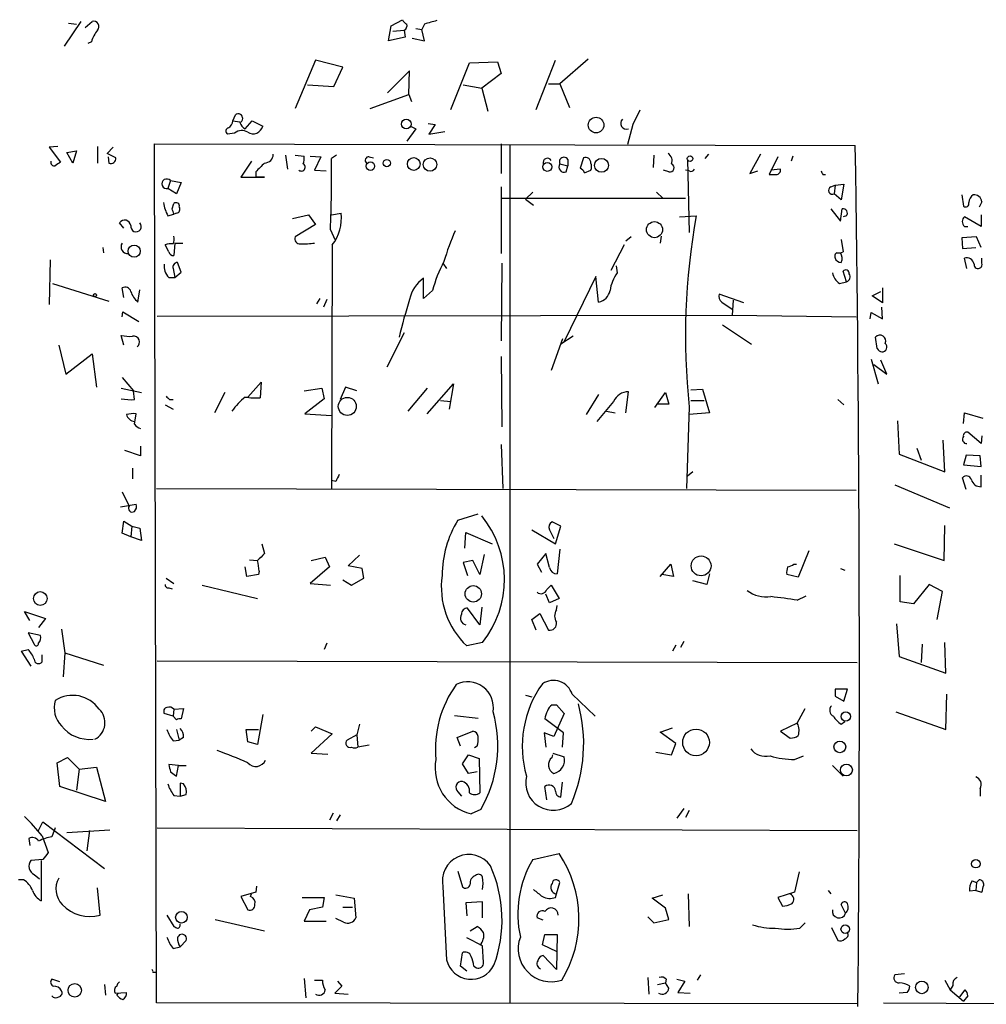
# Model space of a CAD drawing. Extents: x 0 to 417011, y -203148 to 213171.
# Drawn here: x 287 to 380, y 4304 to 4399 of the extents above; entities that cross this region are included whole.
import ezdxf

# ---------------------------------------------------------------- set-up
doc = ezdxf.new("R2010")
doc.units = 0
doc.header["$MEASUREMENT"] = 0
doc.layers.add('MAIN', color=5, linetype='CONTINUOUS')

msp = doc.modelspace()

# ---------------------------------------------------------------- linework, layer by layer
at = {"layer": 'MAIN'}
for p, q in [((293.2007, 4398.4809), (291.592, 4396.1103)), ((292.0153, 4398.3116), (292.7773, 4398.2269)), ((293.624, 4397.8883), (294.3013, 4398.4809)), ((322.834, 4396.6183), (323.088, 4398.0576)), ((323.088, 4398.0576), (324.1887, 4398.6503)), ((326.3053, 4398.2269), (326.0513, 4397.7189)), ((323.2573, 4397.5496), (324.358, 4397.6343)), ((324.358, 4397.6343), (324.4427, 4396.9569)), ((325.4587, 4397.8036), (326.0513, 4397.7189)), ((326.3053, 4396.6183), (326.0513, 4397.7189)), ((294.2167, 4396.5336), (293.878, 4396.3643)), ((324.4427, 4396.9569), (322.834, 4396.6183)), ((325.12, 4396.8723), (326.3053, 4396.6183)), ((315.8067, 4394.7556), (313.8593, 4390.0989)), ((318.4313, 4394.0783), (315.8067, 4394.7556)), ((328.8453, 4390.0143), (330.6233, 4394.5016)), ((330.6233, 4394.5016), (333.3327, 4394.5863)), ((333.3327, 4394.5863), (333.6713, 4393.4856)), ((337.058, 4390.0143), (338.9207, 4394.7556)), ((342.0533, 4394.8403), (339.344, 4392.4696)), ((317.5847, 4392.2156), (318.4313, 4394.0783)), ((324.866, 4393.7396), (322.7493, 4391.6229)), ((324.7813, 4391.4536), (324.866, 4393.7396)), ((333.6713, 4393.4856), (331.8087, 4392.0463)), ((315.0447, 4392.3849), (317.5847, 4392.2156)), ((330.0307, 4392.3849), (331.8087, 4392.0463)), ((338.2433, 4392.4696), (339.344, 4392.4696)), ((339.344, 4392.4696), (340.2753, 4390.1836)), ((321.056, 4390.0989), (324.7813, 4391.4536)), ((324.7813, 4391.4536), (325.0353, 4390.7763)), ((331.8087, 4392.0463), (332.4013, 4389.8449)), ((307.848, 4388.9136), (308.102, 4389.5063)), ((347.0487, 4389.9296), (346.3713, 4388.5749)), ((307.848, 4388.9136), (308.5253, 4388.8289)), ((309.0333, 4388.1516), (309.7107, 4388.9136)), ((309.7107, 4388.9136), (310.7267, 4388.4056)), ((326.644, 4388.6596), (327.3213, 4388.5749)), ((327.3213, 4388.5749), (326.7287, 4387.6436)), ((346.3713, 4388.5749), (345.8633, 4386.6276)), ((308.0173, 4387.7283), (307.34, 4387.6436)), ((325.4587, 4388.1516), (324.612, 4386.9663)), ((324.9507, 4388.4056), (325.4587, 4388.1516)), ((326.7287, 4387.6436), (328.2527, 4387.8976)), ((300.482, 4303.9929), (300.3127, 4386.7123)), ((300.3127, 4386.7123), (367.792, 4386.5429)), ((333.6713, 4386.7123), (333.6713, 4383.8336)), ((334.518, 4386.6276), (334.518, 4303.9929)), ((290.9993, 4386.4583), (290.1527, 4386.3736)), ((290.1527, 4386.3736), (291.2533, 4384.9343)), ((291.846, 4385.8656), (292.7773, 4386.0349)), ((292.4387, 4384.8496), (291.846, 4385.8656)), ((292.7773, 4386.0349), (292.4387, 4384.8496)), ((294.8093, 4386.4583), (294.8093, 4384.8496)), ((295.7407, 4385.7809), (296.3333, 4386.3736)), ((296.5873, 4385.3576), (295.7407, 4385.7809)), ((353.6527, 4385.6963), (353.314, 4385.2729)), ((358.648, 4385.6963), (357.632, 4383.8336)), ((295.8253, 4385.4423), (295.91, 4384.8496)), ((309.626, 4385.0189), (308.61, 4383.4949)), ((312.928, 4385.6116), (313.0973, 4384.2569)), ((313.8593, 4385.6116), (314.706, 4385.5269)), ((315.2987, 4385.5269), (316.3147, 4385.4423)), ((316.3147, 4385.4423), (315.722, 4384.1723)), ((317.8387, 4385.6116), (317.3307, 4385.2729)), ((320.9713, 4385.4423), (321.3947, 4385.3576)), ((339.344, 4384.7649), (340.106, 4384.5956)), ((340.106, 4385.1883), (340.106, 4384.5956)), ((341.63, 4385.3576), (341.2913, 4384.3416)), ((348.4033, 4385.6116), (348.3187, 4384.4263)), ((351.6207, 4385.1883), (351.79, 4378.1609)), ((360.3413, 4385.4423), (359.4947, 4383.7489)), ((361.7807, 4385.5269), (361.6113, 4385.0189)), ((310.0493, 4384.0029), (310.0493, 4383.4949)), ((315.722, 4384.1723), (316.8227, 4384.0876)), ((339.9367, 4384.0029), (340.106, 4384.5956)), ((341.7147, 4383.9183), (342.3073, 4384.1723)), ((349.8427, 4384.0029), (349.3347, 4384.1723)), ((351.79, 4384.0876), (351.4513, 4384.1723)), ((357.632, 4383.8336), (358.394, 4384.0876)), ((360.5953, 4384.2569), (359.664, 4384.1723)), ((301.8367, 4383.1563), (301.5827, 4382.3943)), ((301.8367, 4383.1563), (302.8527, 4382.9869)), ((302.8527, 4382.9869), (302.4293, 4381.8863)), ((308.61, 4383.4949), (310.896, 4383.4949)), ((310.896, 4383.4949), (310.0493, 4383.4949)), ((364.6593, 4383.7489), (364.9133, 4383.7489)), ((302.4293, 4381.8863), (301.5827, 4382.3943)), ((333.6713, 4382.5636), (333.6713, 4376.1289)), ((336.7193, 4382.0556), (336.042, 4381.3783)), ((348.6573, 4382.0556), (349.25, 4381.4629)), ((365.4213, 4382.5636), (365.8447, 4382.7329)), ((365.8447, 4382.7329), (365.76, 4381.8863)), ((366.4373, 4381.2936), (365.76, 4381.8863)), ((365.8447, 4382.7329), (366.6913, 4382.8176)), ((366.6913, 4382.8176), (366.4373, 4381.2936)), ((302.006, 4380.4469), (302.1753, 4380.9549)), ((333.756, 4381.4629), (351.4513, 4381.4629)), ((336.042, 4381.3783), (336.804, 4380.7856)), ((378.0367, 4381.8016), (378.206, 4380.7009)), ((379.984, 4381.1243), (379.73, 4380.6163)), ((302.4293, 4380.0236), (302.1753, 4379.9389)), ((317.3307, 4379.8543), (318.262, 4380.0236)), ((365.4213, 4380.4469), (366.3527, 4379.2616)), ((366.3527, 4379.2616), (366.522, 4380.4469)), ((297.3493, 4378.5843), (296.926, 4379.0923)), ((301.5827, 4379.7696), (302.1753, 4379.9389)), ((313.6053, 4379.5156), (315.1293, 4379.8543)), ((315.1293, 4379.8543), (315.8067, 4378.9229)), ((350.8587, 4379.6849), (352.4673, 4379.7696)), ((366.9453, 4379.7696), (366.6067, 4379.6849)), ((379.8993, 4378.7536), (378.2907, 4379.6849)), ((379.8993, 4379.8543), (379.8993, 4378.7536)), ((315.8067, 4378.9229), (313.8593, 4377.7376)), ((317.246, 4378.4149), (317.6693, 4377.4836)), ((378.2907, 4378.7536), (378.6293, 4378.7536)), ((302.26, 4377.1449), (302.1753, 4375.9596)), ((302.26, 4377.1449), (303.022, 4377.1449)), ((346.202, 4377.7376), (345.694, 4377.3143)), ((349.0807, 4377.8223), (348.996, 4377.1449)), ((366.4373, 4377.4836), (366.6067, 4376.2983)), ((379.476, 4377.7376), (378.0367, 4377.6529)), ((378.0367, 4377.6529), (378.1213, 4376.6369)), ((379.8993, 4376.7216), (379.476, 4377.7376)), ((295.3173, 4376.7216), (295.402, 4376.2136)), ((301.6673, 4376.2983), (301.3287, 4376.9756)), ((317.4153, 4376.9756), (317.3307, 4353.4383)), ((345.5247, 4376.9756), (344.2547, 4374.5203)), ((378.1213, 4376.6369), (379.3913, 4376.7216)), ((290.2373, 4375.5363), (290.1527, 4371.2183)), ((302.8527, 4374.3509), (302.514, 4375.2823)), ((378.5447, 4374.6896), (378.2907, 4375.7056)), ((379.984, 4375.1976), (379.984, 4375.7056)), ((302.0907, 4374.6896), (302.26, 4373.8429)), ((302.26, 4373.8429), (302.8527, 4374.3509)), ((328.0833, 4375.1976), (328.422, 4374.6896)), ((333.756, 4375.1976), (333.6713, 4367.7469)), ((344.7627, 4374.9436), (344.8473, 4374.2663)), ((366.9453, 4373.4196), (366.6067, 4374.4356)), ((301.6673, 4373.8429), (302.26, 4373.8429)), ((326.2207, 4371.8109), (326.2207, 4373.7583)), ((342.8153, 4373.9276), (339.7673, 4367.6623)), ((343.0693, 4371.4723), (342.8153, 4373.9276)), ((366.268, 4373.2503), (366.9453, 4373.4196)), ((290.4913, 4373.2503), (295.91, 4371.5569)), ((297.3493, 4371.8956), (297.18, 4372.8269)), ((298.704, 4371.4723), (298.8733, 4372.6576)), ((327.0673, 4372.5729), (326.2207, 4371.8109)), ((369.4007, 4372.0649), (370.2473, 4372.4883)), ((370.4167, 4372.8269), (370.4167, 4371.3876)), ((316.23, 4371.8109), (315.8913, 4371.3029)), ((316.9073, 4371.7263), (316.5687, 4370.9643)), ((357.0393, 4371.3876), (354.6687, 4372.2343)), ((354.9227, 4371.4723), (355.9387, 4370.7949)), ((356.0233, 4371.6416), (355.9387, 4370.2023)), ((370.4167, 4371.3876), (369.4007, 4372.0649)), ((297.18, 4370.0329), (297.2647, 4370.5409)), ((297.2647, 4370.5409), (298.7887, 4369.6096)), ((370.4167, 4369.8636), (370.332, 4370.9643)), ((300.5667, 4370.1176), (355.9387, 4370.2023)), ((355.9387, 4370.2023), (367.8767, 4370.0329)), ((369.2313, 4369.8636), (369.316, 4370.4563)), ((369.316, 4370.4563), (370.4167, 4369.8636)), ((355.0073, 4369.2709), (357.8013, 4367.4083)), ((297.3493, 4367.3236), (297.0953, 4368.2549)), ((324.358, 4368.5089), (322.6647, 4365.2069)), ((339.598, 4367.9163), (338.4973, 4364.8683)), ((340.614, 4368.1703), (339.4287, 4367.4083)), ((369.9087, 4366.9849), (369.7393, 4368.0856)), ((291.084, 4367.3236), (291.7613, 4364.5296)), ((291.7613, 4364.5296), (294.3013, 4366.4769)), ((294.3013, 4366.4769), (294.7247, 4363.2596)), ((333.6713, 4366.2229), (333.756, 4359.4496)), ((369.316, 4365.9689), (369.9933, 4363.5983)), ((370.84, 4364.5296), (370.2473, 4365.8843)), ((369.57, 4365.4609), (370.84, 4364.5296)), ((297.18, 4364.1909), (298.2807, 4362.9209)), ((297.0953, 4363.1749), (299.0427, 4362.7516)), ((309.2873, 4362.3283), (310.5573, 4363.7676)), ((310.5573, 4363.7676), (310.4727, 4362.2436)), ((314.706, 4362.9209), (316.3993, 4363.1749)), ((316.3993, 4363.1749), (316.6533, 4362.1589)), ((318.6853, 4363.2596), (318.1773, 4362.0743)), ((319.786, 4362.9209), (318.6853, 4363.2596)), ((326.5593, 4363.1749), (324.6967, 4360.9736)), ((326.5593, 4360.7196), (329.0993, 4363.5983)), ((329.0993, 4363.5983), (328.676, 4361.1429)), ((351.9593, 4363.0056), (353.06, 4363.0903)), ((353.06, 4363.0903), (353.7373, 4360.8043)), ((298.3653, 4362.0743), (298.2807, 4362.9209)), ((301.752, 4362.0743), (302.0907, 4362.0743)), ((307.086, 4362.7516), (306.07, 4360.8043)), ((316.6533, 4362.1589), (314.7907, 4360.7196)), ((327.8293, 4361.9896), (328.8453, 4361.9049)), ((343.0693, 4362.5823), (341.884, 4360.6349)), ((345.694, 4360.8043), (345.948, 4362.8363)), ((348.488, 4361.3123), (349.504, 4362.7516)), ((349.504, 4362.7516), (349.8427, 4361.6509)), ((351.9593, 4361.9896), (353.2293, 4361.9896)), ((366.0987, 4362.0743), (366.6913, 4361.5663)), ((301.3287, 4361.5663), (302.0907, 4361.1429)), ((344.5087, 4361.9049), (342.9, 4359.9576)), ((349.8427, 4361.6509), (348.6573, 4361.6509)), ((351.79, 4361.3969), (351.536, 4353.5229)), ((298.3653, 4359.7036), (298.5347, 4360.7196)), ((314.7907, 4360.7196), (317.3307, 4360.5503)), ((343.8313, 4360.9736), (344.678, 4360.8043)), ((353.7373, 4360.8043), (351.79, 4360.6349)), ((378.206, 4359.7883), (378.2907, 4360.8043)), ((378.2907, 4360.8043), (380.0687, 4360.2963)), ((371.856, 4360.0423), (372.0253, 4356.8249)), ((379.8993, 4357.8409), (378.6293, 4358.9416)), ((379.984, 4358.6029), (379.8993, 4357.8409)), ((298.958, 4357.5869), (298.958, 4356.6556)), ((333.6713, 4357.7563), (333.8407, 4353.5229)), ((373.7187, 4357.4176), (374.142, 4356.2323)), ((376.428, 4355.1316), (376.2587, 4358.1796)), ((298.958, 4356.6556), (297.434, 4357.1636)), ((372.0253, 4356.8249), (376.428, 4355.1316)), ((378.46, 4356.7403), (378.206, 4355.8089)), ((379.8147, 4356.6556), (378.46, 4356.7403)), ((379.8993, 4355.6396), (379.8147, 4356.6556)), ((298.196, 4355.4703), (298.196, 4354.4543)), ((378.206, 4355.8089), (379.8993, 4355.6396)), ((352.1287, 4355.1316), (351.6207, 4354.7083)), ((378.46, 4353.4383), (378.1213, 4354.5389)), ((379.8993, 4353.6923), (379.8993, 4354.7929)), ((300.482, 4353.5229), (367.8767, 4353.3536)), ((317.754, 4354.2003), (317.3307, 4354.2849)), ((371.602, 4353.8616), (376.8513, 4351.6603)), ((297.18, 4353.1843), (297.8573, 4351.8296)), ((297.0107, 4351.7449), (298.5347, 4351.9989)), ((329.5227, 4350.4749), (331.47, 4351.0676)), ((297.18, 4349.2049), (297.3493, 4350.3903)), ((297.3493, 4350.3903), (298.1113, 4349.8823)), ((298.1113, 4349.8823), (298.0267, 4348.8663)), ((298.1113, 4349.8823), (298.8733, 4349.7129)), ((298.8733, 4349.7129), (299.0427, 4348.5276)), ((339.4287, 4349.8823), (338.582, 4350.3056)), ((338.9207, 4348.1889), (339.4287, 4349.8823)), ((376.3433, 4346.5803), (376.428, 4349.9669)), ((298.0267, 4348.8663), (297.18, 4349.2049)), ((299.0427, 4348.5276), (298.0267, 4348.8663)), ((330.2, 4347.7656), (330.2847, 4349.2896)), ((330.2847, 4349.2896), (332.8247, 4348.1889)), ((336.6347, 4349.5436), (338.9207, 4348.1889)), ((338.328, 4349.5436), (338.7513, 4348.6969)), ((310.642, 4348.1889), (310.896, 4347.2576)), ((371.5173, 4348.1889), (376.3433, 4346.5803)), ((315.3833, 4346.5803), (316.738, 4346.9189)), ((316.738, 4346.9189), (317.1613, 4345.9876)), ((318.9393, 4346.0723), (320.04, 4347.0883)), ((332.0627, 4347.1729), (331.6393, 4345.2256)), ((337.9893, 4347.2576), (337.1427, 4346.2416)), ((338.328, 4345.9029), (337.9893, 4347.2576)), ((339.344, 4347.6809), (339.09, 4345.3103)), ((363.3047, 4347.5116), (362.2887, 4344.9716)), ((309.2027, 4345.0563), (309.0333, 4345.9876)), ((309.4567, 4346.6649), (310.2187, 4346.5803)), ((317.1613, 4345.9876), (315.2987, 4344.3789)), ((320.294, 4345.8183), (318.9393, 4346.0723)), ((330.962, 4346.5803), (330.0307, 4346.4109)), ((330.0307, 4346.4109), (330.454, 4345.1409)), ((331.6393, 4345.2256), (330.962, 4346.5803)), ((337.1427, 4346.2416), (337.566, 4345.4796)), ((348.996, 4345.0563), (350.012, 4346.2416)), ((350.012, 4346.2416), (350.266, 4345.0563)), ((361.8653, 4346.2416), (362.1193, 4346.2416)), ((310.3033, 4345.2256), (309.2027, 4345.0563)), ((310.388, 4345.5643), (310.3033, 4345.2256)), ((320.4633, 4344.8869), (320.294, 4345.8183)), ((350.266, 4345.0563), (349.1653, 4345.2256)), ((353.7373, 4345.3103), (353.4833, 4344.2943)), ((362.2887, 4344.9716), (361.188, 4345.2256)), ((366.3527, 4345.8183), (366.776, 4345.6489)), ((372.11, 4342.6009), (372.11, 4345.1409)), ((301.4133, 4344.8869), (302.1753, 4344.3789)), ((304.8847, 4344.2096), (310.2187, 4342.9396)), ((315.2987, 4344.3789), (317.246, 4344.2096)), ((318.4313, 4344.7176), (319.278, 4344.2096)), ((319.278, 4344.2096), (320.4633, 4344.8869)), ((338.074, 4343.7863), (338.4973, 4344.2096)), ((338.4973, 4344.2096), (339.2593, 4342.9396)), ((353.4833, 4344.2943), (352.1287, 4344.6329)), ((374.904, 4344.2943), (373.38, 4342.4316)), ((376.174, 4343.6169), (374.904, 4344.2943)), ((301.6673, 4343.9556), (302.006, 4343.8709)), ((338.328, 4342.5163), (337.9893, 4343.3629)), ((362.204, 4342.7703), (363.0507, 4343.1936)), ((375.666, 4340.9076), (376.174, 4343.6169)), ((331.8087, 4342.0929), (331.6393, 4340.3996)), ((339.2593, 4342.9396), (338.328, 4342.5163)), ((339.0053, 4341.8389), (339.09, 4342.2623)), ((373.38, 4342.4316), (372.11, 4342.6009)), ((288.29, 4340.8229), (287.782, 4341.6696)), ((287.782, 4341.6696), (289.814, 4340.9923)), ((331.6393, 4340.3996), (330.454, 4342.0083)), ((336.6347, 4340.9076), (337.3967, 4341.5003)), ((337.3967, 4341.5003), (338.2433, 4339.8916)), ((289.814, 4340.9923), (289.1367, 4340.1456)), ((337.058, 4339.8916), (336.6347, 4340.9076)), ((371.7713, 4340.4843), (372.0253, 4337.3516)), ((289.306, 4339.3836), (288.1207, 4339.6376)), ((288.1207, 4339.6376), (288.7133, 4338.5369)), ((291.338, 4339.9763), (291.6767, 4337.6903)), ((316.9073, 4338.6216), (316.6533, 4338.0289)), ((331.8933, 4338.7063), (330.3693, 4338.3676)), ((350.52, 4338.4523), (350.1813, 4337.8596)), ((351.282, 4338.7909), (350.9433, 4338.1983)), ((374.2267, 4338.5369), (374.142, 4336.7589)), ((376.5127, 4335.7429), (376.428, 4338.7063)), ((287.4433, 4337.8596), (288.1207, 4338.0289)), ((287.4433, 4337.8596), (288.3747, 4336.4203)), ((289.4753, 4336.8436), (289.4753, 4337.5209)), ((291.6767, 4337.6903), (291.5073, 4335.4043)), ((291.6767, 4337.6903), (295.402, 4336.5049)), ((372.0253, 4337.3516), (376.5127, 4335.7429)), ((300.5667, 4336.9283), (367.9613, 4336.7589)), ((336.042, 4333.6263), (336.6347, 4333.4569)), ((340.5293, 4333.7109), (342.7307, 4331.5943)), ((365.8447, 4334.2189), (365.8447, 4333.5416)), ((365.8447, 4334.2189), (365.8447, 4333.5416)), ((367.03, 4334.2189), (365.8447, 4334.2189)), ((365.8447, 4333.5416), (366.6913, 4333.0336)), ((366.6913, 4333.0336), (367.03, 4334.2189)), ((376.5127, 4330.3243), (376.5973, 4333.7109)), ((338.582, 4332.6949), (339.0053, 4332.6949)), ((339.0053, 4332.6949), (339.7673, 4331.8483)), ((302.0907, 4331.5943), (301.244, 4331.8483)), ((302.1753, 4332.2716), (302.0907, 4331.5943)), ((302.1753, 4332.2716), (303.1067, 4332.3563)), ((303.1067, 4332.3563), (302.8527, 4331.3403)), ((310.7267, 4331.7636), (310.2187, 4328.8849)), ((329.184, 4331.6789), (331.47, 4331.4249)), ((339.7673, 4331.8483), (338.7513, 4329.6469)), ((362.204, 4330.9169), (362.966, 4332.3563)), ((371.6867, 4332.0176), (376.5127, 4330.3243)), ((302.4293, 4331.2556), (302.0907, 4331.5943)), ((320.04, 4330.8323), (319.786, 4329.8163)), ((339.6827, 4329.9856), (337.9047, 4331.3403)), ((362.204, 4330.9169), (360.5953, 4330.1549)), ((366.4373, 4330.8323), (366.776, 4331.0863)), ((302.4293, 4330.3243), (302.6833, 4329.3083)), ((309.2873, 4329.1389), (309.118, 4330.3243)), ((309.118, 4330.3243), (310.3033, 4330.3243)), ((315.3833, 4330.1549), (315.8067, 4330.5783)), ((317.4153, 4329.9009), (315.3833, 4328.0383)), ((315.8067, 4330.5783), (317.4153, 4329.9009)), ((319.786, 4329.8163), (318.8547, 4329.3083)), ((319.786, 4329.8163), (319.8707, 4328.6309)), ((329.438, 4329.5623), (330.962, 4330.1549)), ((338.7513, 4329.6469), (337.82, 4329.9856)), ((337.82, 4329.9856), (337.9893, 4328.6309)), ((339.598, 4328.6309), (339.6827, 4329.9856)), ((348.996, 4330.0703), (350.1813, 4330.4936)), ((350.52, 4328.9696), (348.996, 4330.0703)), ((360.5953, 4330.1549), (361.5267, 4329.4776)), ((302.0907, 4329.2236), (302.6833, 4329.3083)), ((303.1067, 4329.5623), (302.6833, 4329.3083)), ((310.2187, 4328.8849), (309.2873, 4329.1389)), ((329.7767, 4328.7156), (329.438, 4329.5623)), ((350.0967, 4327.8689), (350.52, 4328.9696)), ((315.3833, 4328.0383), (316.992, 4327.9536)), ((320.9713, 4328.8003), (319.8707, 4328.6309)), ((329.946, 4327.0223), (330.5387, 4327.8689)), ((330.5387, 4327.8689), (331.5547, 4327.5303)), ((331.3853, 4328.7156), (331.1313, 4328.5463)), ((338.582, 4327.6149), (338.6667, 4327.8689)), ((338.6667, 4328.0383), (339.7673, 4327.6996)), ((348.5727, 4328.1229), (350.0967, 4327.8689)), ((290.9147, 4327.1069), (291.9307, 4327.6149)), ((291.1687, 4324.8209), (290.9147, 4327.1069)), ((291.9307, 4327.6149), (293.0313, 4326.5143)), ((302.5987, 4326.8529), (301.6673, 4326.9376)), ((330.5387, 4326.0909), (329.946, 4327.0223)), ((331.5547, 4327.5303), (331.6393, 4324.2283)), ((361.95, 4327.4456), (362.7967, 4327.7843)), ((293.0313, 4326.5143), (292.7773, 4324.4823)), ((293.0313, 4326.5143), (294.7247, 4326.6836)), ((294.7247, 4326.6836), (295.5713, 4323.3816)), ((301.8367, 4326.2603), (302.4293, 4325.8369)), ((302.4293, 4325.8369), (302.5987, 4326.8529)), ((302.5987, 4326.8529), (303.3607, 4326.8529)), ((331.3853, 4326.2603), (330.5387, 4326.0909)), ((365.5907, 4326.8529), (366.6067, 4325.8369)), ((303.1067, 4325.0749), (302.768, 4325.1596)), ((302.768, 4325.1596), (302.768, 4323.8896)), ((339.4287, 4323.8049), (339.598, 4325.2443)), ((295.5713, 4323.3816), (291.1687, 4324.8209)), ((329.5227, 4324.3129), (329.8613, 4323.8896)), ((338.074, 4323.5509), (337.9047, 4324.8209)), ((379.8147, 4324.6516), (379.8147, 4323.8896)), ((302.1753, 4323.9743), (302.768, 4323.8896)), ((302.768, 4323.8896), (303.3607, 4324.0589)), ((317.5, 4322.2809), (317.1613, 4321.6036)), ((331.724, 4322.6196), (330.7927, 4322.1963)), ((351.282, 4322.7043), (350.6047, 4321.7729)), ((351.79, 4322.5349), (351.4513, 4321.8576)), ((289.1367, 4320.5876), (289.56, 4321.4343)), ((289.56, 4321.4343), (295.4867, 4316.9469)), ((318.1773, 4322.1116), (317.8387, 4321.5189)), ((290.7453, 4320.8416), (290.4067, 4319.9949)), ((291.846, 4320.4183), (295.9947, 4320.6723)), ((294.0473, 4320.5876), (293.7933, 4318.6403)), ((300.5667, 4320.8416), (367.9613, 4320.5876)), ((288.2053, 4319.8256), (288.29, 4319.1483)), ((289.4753, 4320.0796), (290.068, 4318.4709)), ((336.7193, 4317.7936), (339.2593, 4318.3863)), ((289.56, 4317.7936), (288.3747, 4317.7089)), ((289.3907, 4317.7089), (289.3907, 4313.8143)), ((329.5227, 4316.6929), (329.946, 4315.1689)), ((362.3733, 4316.6083), (361.95, 4314.6609)), ((287.6973, 4315.8463), (287.1893, 4315.8463)), ((288.7133, 4316.3543), (289.2213, 4315.9309)), ((339.0053, 4314.4916), (339.344, 4315.5923)), ((379.0527, 4315.7616), (379.476, 4315.5923)), ((379.476, 4315.5923), (379.3913, 4314.8303)), ((379.73, 4315.8463), (379.476, 4315.5923)), ((295.0633, 4312.4596), (294.8093, 4315.0843)), ((310.0493, 4314.6609), (308.61, 4314.2376)), ((310.134, 4315.2536), (310.0493, 4314.6609)), ((328.0833, 4315.1689), (328.422, 4308.1416)), ((361.95, 4314.6609), (360.3413, 4314.1529)), ((365.1673, 4314.8303), (365.4213, 4314.4916)), ((379.3913, 4314.8303), (378.7987, 4314.7456)), ((379.3913, 4314.8303), (379.984, 4314.6609)), ((308.61, 4314.2376), (309.2873, 4312.9676)), ((309.5413, 4314.2376), (309.626, 4314.4916)), ((314.5367, 4314.1529), (316.6533, 4314.1529)), ((316.6533, 4314.1529), (316.484, 4313.2216)), ((317.754, 4314.4069), (319.532, 4314.0683)), ((319.532, 4314.0683), (319.7013, 4312.2056)), ((331.8933, 4313.7296), (330.2847, 4313.6449)), ((330.2847, 4313.6449), (330.3693, 4312.3749)), ((331.8933, 4312.2056), (331.8933, 4313.7296)), ((338.9207, 4314.1529), (339.0053, 4314.4916)), ((348.234, 4314.0683), (349.25, 4314.4069)), ((349.504, 4313.1369), (348.234, 4314.0683)), ((351.7053, 4314.4916), (351.79, 4311.3589)), ((360.3413, 4314.1529), (360.7647, 4313.3063)), ((315.214, 4312.9676), (314.706, 4311.8669)), ((316.484, 4313.2216), (315.214, 4312.9676)), ((318.4313, 4313.2216), (319.3627, 4313.2216)), ((349.8427, 4312.0363), (349.504, 4313.1369)), ((366.8607, 4312.6289), (366.4373, 4313.4756)), ((301.498, 4312.4596), (302.1753, 4311.3589)), ((306.1547, 4312.0363), (310.896, 4310.9356)), ((314.706, 4311.8669), (316.8227, 4311.8669)), ((318.516, 4311.7823), (317.754, 4312.1209)), ((337.7353, 4311.9516), (337.1427, 4312.2056)), ((347.8107, 4312.2903), (348.4033, 4311.6976)), ((348.4033, 4311.6976), (349.8427, 4312.0363)), ((330.708, 4310.9356), (331.3853, 4311.3589)), ((362.458, 4311.1896), (362.966, 4311.6976)), ((365.506, 4311.2743), (366.0987, 4310.0043)), ((302.768, 4309.4116), (303.3607, 4310.0043)), ((331.8933, 4309.4963), (330.3693, 4310.2583)), ((337.6507, 4309.5809), (337.9047, 4310.5969)), ((337.9047, 4310.5969), (339.09, 4310.5969)), ((339.09, 4310.5969), (339.0053, 4307.2103)), ((302.0907, 4309.2423), (302.768, 4309.4116)), ((331.978, 4307.8876), (331.8933, 4309.4963)), ((339.09, 4308.9036), (337.6507, 4309.5809)), ((329.7767, 4307.5489), (329.946, 4308.8189)), ((339.0053, 4307.2103), (337.7353, 4308.5649)), ((330.3693, 4307.0409), (329.7767, 4307.5489)), ((331.0467, 4307.5489), (331.3007, 4307.3796)), ((291.1687, 4306.0249), (290.4067, 4306.2789)), ((300.1433, 4306.9563), (300.3973, 4306.9563)), ((314.706, 4306.3636), (314.8753, 4304.5009)), ((315.722, 4306.1943), (316.484, 4306.1943)), ((317.9233, 4306.1096), (318.3467, 4305.6016)), ((347.8107, 4306.4483), (347.8953, 4304.8396)), ((349.5887, 4306.2789), (349.504, 4305.9403)), ((350.6047, 4306.2789), (351.3667, 4306.1096)), ((351.3667, 4306.1096), (350.6893, 4305.0089)), ((352.8907, 4306.7023), (352.552, 4306.1943)), ((372.5333, 4306.7869), (371.602, 4306.7023)), ((376.428, 4306.1943), (376.936, 4305.2629)), ((295.4867, 4305.7709), (295.5713, 4304.7549)), ((318.3467, 4305.6016), (317.6693, 4304.9243)), ((348.742, 4305.7709), (349.504, 4305.9403)), ((349.8427, 4305.4323), (349.504, 4305.9403)), ((377.19, 4305.6863), (376.936, 4305.2629)), ((376.936, 4305.2629), (378.206, 4304.1623)), ((377.8673, 4304.5856), (378.3753, 4305.2629)), ((296.5027, 4304.9243), (297.6033, 4305.0089)), ((296.672, 4304.7549), (296.8413, 4304.9243)), ((317.6693, 4304.9243), (318.9393, 4304.8396)), ((350.6893, 4305.0089), (351.8747, 4304.9243)), ((372.7873, 4305.0089), (372.0253, 4304.9243)), ((378.6293, 4304.6703), (378.206, 4304.1623)), ((368.046, 4303.9083), (300.482, 4303.9929)), ((370.5013, 4303.9929), (412.9193, 4303.8236))]:
    msp.add_line(p, q, dxfattribs=at)
for centre, radius in [((324.5416, 4388.6053), 0.4662), ((342.8241, 4388.5076), 0.753), ((321.0892, 4384.5429), 0.4082), ((322.6754, 4384.8467), 0.3495), ((325.2667, 4384.7591), 0.6133), ((326.8351, 4384.704), 0.6484), ((338.1289, 4384.484), 0.4317), ((343.3488, 4384.6293), 0.6626), ((351.8746, 4385.273), 0.2677), ((348.4519, 4378.4378), 0.772), ((298.3463, 4376.362), 0.5845), ((294.5764, 4372.1285), 0.1496), ((318.8697, 4361.4229), 0.8673), ((352.938, 4346.072), 0.9554), ((330.9957, 4343.3803), 0.7866), ((289.3031, 4342.9306), 0.6588), ((366.8747, 4331.5732), 0.4462), ((352.449, 4329.0784), 1.2837), ((366.299, 4328.6436), 0.5649), ((366.9346, 4326.4221), 0.5742), ((379.4058, 4317.401), 0.4123), ((302.8962, 4312.2423), 0.5584), ((366.8253, 4311.1067), 0.4128), ((374.1924, 4305.4929), 0.6032), ((292.62, 4305.2146), 0.6478)]:
    msp.add_circle(centre, radius, dxfattribs=at)
for centre, radius, start, end in [((294.4415, 4397.9893), 0.5112, 316.01454, 105.917684), ((324.9086, 4398.9467), 0.7785, 202.378134, 247.605454), ((324.09, 4398.0999), 0.5372, 299.92479, 13.674108), ((411.571, 4102.0531), 308.2031, 105.831433, 106.060621), ((297.4876, 4395.4825), 3.4356, 141.220905, 162.18525), ((308.356, 4389.1488), 0.4385, 292.711329, 125.393394), ((306.8457, 4389.0691), 1.0143, 304.808763, 351.181257), ((309.405, 4388.9842), 0.9118, 195.254017, 245.942446), ((345.7592, 4388.6857), 0.5665, 135.479182, 289.468087), ((307.4811, 4387.9258), 0.3155, 100.295103, 243.434949), ((308.7087, 4386.9241), 1.0605, 56.936271, 130.686847), ((309.7953, 4388.6234), 0.9565, 237.9216, 346.838367), ((310.8749, 4385.7174), 0.8681, 271.392836, 358.607164), ((349.2922, 4385.0611), 0.8574, 339.787353, 57.092117), ((-3067.2149, 4334.5721), 3435.4, 359.4843444, 0.8668048), ((290.6466, 4384.9202), 0.3393, 163.087238, 286.912762), ((375.6665, 4257.7766), 152.6259, 123.578058, 123.807262), ((296.0945, 4385.3092), 0.4952, 248.127696, 5.609274), ((522.1475, 4172.7514), 299.354, 134.885409, 135.114591), ((314.4401, 4384.4469), 0.366, 228.599115, 60.32502), ((313.1411, 4385.3151), 1.5792, 339.609571, 7.70781), ((209.738, 4383.1722), 107.6132, 357.466277, 1.118533), ((320.9252, 4385.1113), 0.3342, 82.071139, 231.53563), ((338.1383, 4384.8848), 0.4205, 31.361086, 196.568721), ((339.7492, 4384.4685), 0.502, 143.81488, 291.934951), ((339.725, 4384.9766), 0.4359, 29.058434, 209.058435), ((341.8222, 4384.9083), 0.4886, 353.100413, 113.160103), ((341.6726, 4384.511), 0.7194, 331.913927, 28.079046), ((349.9306, 4384.3969), 0.4037, 257.423469, 65.70755), ((340.9949, 4383.6217), 0.7785, 22.394546, 67.621866), ((351.9593, 4384.4264), 0.3787, 243.44848, 333.414653), ((360.1687, 4384.182), 0.4331, 270.436556, 9.95817), ((449.2596, 4426.2482), 94.6752, 206.443694, 206.672849), ((301.4813, 4382.8514), 0.4683, 40.626511, 282.507571), ((359.8334, 4553.0988), 169.3502, 269.885409, 270.114558), ((365.5907, 4382.225), 0.3787, 116.578587, 296.558284), ((305.3058, 4381.7164), 4.2014, 189.270185, 207.604959), ((302.387, 4380.7221), 0.3147, 340.349851, 132.282263), ((378.4177, 4380.9337), 0.3147, 227.717737, 19.667298), ((379.7569, 4380.9588), 1.046, 126.322154, 175.569787), ((379.1994, 4381.0113), 0.7927, 8.195522, 94.492942), ((175.0832, 4337.8654), 133.8752, 18.316987, 18.546157), ((302.3587, 4380.4046), 0.3875, 280.497939, 33.11188), ((314.3149, 4379.4785), 3.9846, 321.086654, 7.862892), ((366.5958, 4380.0221), 0.4312, 324.15337, 99.855561), ((297.4255, 4378.7451), 0.6083, 8.812036, 145.197026), ((298.5189, 4378.7356), 0.5028, 168.214048, 45.185318), ((417.3822, 4368.1777), 65.9418, 169.875368, 185.902166), ((378.714, 4379.2192), 0.6293, 132.269402, 227.724474), ((350.1903, 4368.8732), 22.9597, 155.675811, 163.570831), ((297.7328, 4376.7865), 0.6588, 147.043217, 273.472175), ((301.0997, 4377.556), 1.1081, 333.425699, 13.905818), ((314.319, 4377.5532), 0.4953, 158.14274, 275.59663), ((313.9994, 4393.8408), 16.7845, 271.255966, 275.890651), ((301.8793, 4375.4921), 1.5824, 82.322568, 110.362373), ((302.1076, 4376.4083), 0.4538, 194.027058, 278.580088), ((366.1832, 4375.875), 0.3785, 116.551512, 206.585359), ((366.1835, 4377.1439), 0.9456, 259.674018, 296.58673), ((365.6281, 4375.6783), 0.9009, 333.924158, 36.455225), ((302.5328, 4374.8214), 0.4613, 92.335786, 196.600508), ((339.7195, 4369.2024), 13.0934, 151.913227, 165.083043), ((366.4013, 4375.8584), 0.5772, 195.350887, 273.575715), ((378.4912, 4374.9927), 0.7406, 9.340227, 105.708405), ((302.6837, 4374.8872), 1.4573, 171.090328, 225.775685), ((366.8684, 4374.2278), 0.3342, 352.051788, 141.549055), ((379.6115, 4375.0791), 0.391, 175.040416, 17.64695), ((328.0838, 4371.0486), 3.2884, 124.511125, 168.106765), ((347.9559, 4372.0408), 3.8231, 144.400475, 171.999607), ((367.1986, 4374.6045), 1.6431, 191.878242, 235.50333), ((366.8183, 4373.8853), 0.4827, 285.254078, 37.87186), ((297.4764, 4372.3401), 0.5699, 15.072595, 121.33616), ((299.8566, 4372.9744), 1.8934, 194.876642, 232.500045), ((342.8155, 4372.8268), 1.3781, 280.612759, 349.383154), ((378.6937, 4354.7426), 56.4435, 162.488488, 166.326088), ((355.3036, 4372.0226), 0.6693, 161.559637, 235.310261), ((297.9419, 4372.0667), 3.9047, 257.477877, 273.731206), ((298.2929, 4367.6145), 0.5642, 305.346433, 99.889733), ((370.1649, 4367.7263), 0.557, 335.22917, 139.828276), ((370.354, 4367.1424), 0.4724, 199.478389, 47.900095), ((298.069, 4367.2012), 5.1355, 259.070353, 273.307628), ((386.2201, 4446.906), 119.7133, 224.893835, 225.123052), ((313.8886, 4356.5039), 7.5827, 129.815052, 143.881352), ((310.1759, 4369.4722), 7.2347, 260.913039, 272.351194), ((345.9704, 4361.2239), 1.6126, 90.795921, 155.019383), ((298.2806, 4358.3506), 2.3826, 83.877836, 106.515207), ((298.4924, 4360.8679), 0.9191, 194.684864, 262.051503), ((299.296, 4360.3802), 1.1507, 216.016391, 252.917772), ((378.5306, 4358.2572), 0.4166, 141.187684, 271.939855), ((378.5306, 4358.617), 0.3393, 73.087238, 196.912762), ((487.2382, 4269.869), 189.3057, 153.31696, 153.546156), ((378.5023, 4354.2426), 0.4827, 15.254078, 142.12814), ((379.8597, 4354.6168), 0.9253, 195.494612, 272.452706), ((298.1537, 4351.618), 0.3642, 144.476953, 305.523047), ((297.9418, 4351.7873), 0.6295, 312.282873, 19.640967), ((324.2676, 4344.7497), 9.73, 321.603024, 39.191918), ((338.0231, 4345.1615), 10.0244, 147.991466, 180.117742), ((338.8361, 4349.7976), 0.568, 116.574073, 206.56054), ((479.8822, 4177.5941), 239.462, 134.885408, 135.114592), ((301.1222, 4344.5424), 9.322, 6.293562, 12.62754), ((339.0548, 4346.0512), 0.7417, 191.532613, 272.720065), ((362.7529, 4345.4374), 1.5792, 159.609571, 187.70781), ((361.2133, 4346.9446), 0.9588, 273.551733, 312.844497), ((335.7218, 4344.0424), 7.8008, 171.904798, 226.674134), ((301.625, 4344.2519), 0.2993, 171.856362, 278.124688), ((337.5237, 4343.9696), 0.58, 228.935815, 341.577546), ((359.2277, 4346.1311), 3.0535, 232.716166, 278.214752), ((351.2519, 4270.3094), 73.2839, 81.405087, 83.408613), ((330.4177, 4341.0512), 0.6651, 146.778228, 258.463657), ((330.4401, 4341.4295), 0.579, 88.624295, 181.375705), ((339.958, 4341.2462), 1.122, 148.113158, 211.882505), ((338.3873, 4340.5096), 0.6346, 256.883564, 13.116436), ((288.6498, 4339.1296), 0.7037, 313.785044, 21.16028), ((288.925, 4338.5793), 0.2159, 191.325546, 11.299523), ((286.2442, 4336.1807), 2.6338, 20.372473, 44.564679), ((289.1328, 4337.086), 0.4197, 178.416063, 324.711536), ((337.8828, 4328.4726), 10.527, 144.120405, 185.598596), ((330.4617, 4332.4227), 2.481, 350.602223, 116.536133), ((346.055, 4328.7105), 10.3358, 144.402199, 196.142307), ((338.7011, 4333.1171), 1.9222, 17.993815, 123.124585), ((292.4202, 4330.486), 3.12, 34.911532, 122.468094), ((293.1467, 4332.3987), 2.5069, 163.318707, 223.82176), ((339.2588, 4331.764), 1.1509, 126.018589, 162.906421), ((327.1085, 4328.964), 14.5237, 336.670199, 15.231279), ((365.9515, 4332.1624), 0.6317, 134.846083, 244.071813), ((293.7538, 4330.9813), 1.7792, 296.775321, 46.489464), ((301.5685, 4332.06), 0.3874, 100.48609, 213.119959), ((301.7097, 4331.8484), 0.6292, 42.268789, 109.661787), ((321.1734, 4328.724), 12.1893, 329.947047, 15.676412), ((339.4268, 4331.2563), 1.5244, 146.291169, 176.841227), ((302.7257, 4330.8743), 0.483, 74.755285, 127.859376), ((360.9793, 4330.2337), 1.4024, 339.020276, 29.155002), ((367.749, 4332.906), 2.4537, 212.315026, 237.684974), ((294.008, 4332.7782), 3.4064, 218.387926, 276.371212), ((304.7642, 4331.3732), 3.4305, 197.803783, 218.800661), ((302.1212, 4329.6591), 0.9902, 354.39016, 49.217958), ((330.8775, 4329.5624), 0.5985, 8.116564, 81.883436), ((319.1211, 4329.0038), 0.4046, 131.181929, 292.819228), ((329.1013, 4329.3928), 2.3823, 343.485048, 6.122934), ((361.4418, 4331.0022), 1.527, 273.187323, 303.684864), ((294.9372, 4295.5307), 34.684, 65.560133, 70.834315), ((319.5744, 4329.0966), 0.552, 237.524828, 302.466416), ((359.1599, 4329.5308), 1.7961, 216.533033, 283.503178), ((471.0533, 4368.943), 174.5167, 193.9276, 194.156815), ((310.0518, 4327.7818), 1.0198, 221.438039, 335.623931), ((331.8423, 4326.5906), 4.5179, 169.091242, 256.56632), ((339.1305, 4326.9044), 0.8975, 127.667837, 245.008174), ((338.4418, 4327.4116), 1.3564, 283.189004, 12.258493), ((361.8128, 4334.9512), 7.5069, 252.690824, 271.047232), ((304.8518, 4326.1253), 3.4337, 197.812818, 218.7875), ((302.0476, 4324.2704), 1.33, 350.85, 37.220566), ((329.8996, 4324.7521), 0.5787, 85.400812, 229.365418), ((329.6689, 4324.3997), 0.9697, 349.818822, 73.394708), ((338.6863, 4325.1836), 2.6416, 165.681796, 311.732968), ((379.1627, 4325.0326), 0.7551, 329.699872, 72.378468), ((331.1313, 4324.9053), 0.8464, 233.116564, 306.883436), ((338.3081, 4324.3583), 0.6138, 3.670654, 131.089329), ((339.5081, 4324.387), 0.5875, 178.966174, 262.232638), ((274.6343, 4308.2893), 18.9543, 38.465072, 46.080126), ((288.544, 4319.2329), 0.6826, 29.745922, 119.745922), ((291.0843, 4315.845), 4.2049, 99.27348, 117.59252), ((459.1549, 4191.1204), 211.6803, 143.014185, 143.243346), ((329.9237, 4312.0932), 11.2586, 328.402866, 33.983792), ((289.1246, 4317.1767), 0.9196, 144.636882, 243.429376), ((330.5677, 4315.7385), 2.5489, 35.011909, 192.913069), ((345.5201, 4312.5739), 10.2323, 149.328083, 192.593673), ((321.1018, 4312.0022), 12.6692, 339.829191, 24.226199), ((286.758, 4314.2027), 1.8931, 19.361464, 60.252491), ((292.9272, 4314.9688), 2.1197, 150.406659, 224.784021), ((331.4341, 4315.563), 0.7395, 107.153427, 190.920936), ((331.4982, 4315.9592), 0.4195, 19.652905, 132.275526), ((328.5994, 4315.5076), 3.3468, 349.79943, 10.20057), ((338.9736, 4315.4547), 0.3951, 20.379542, 172.306667), ((380.1106, 4314.9574), 1.3289, 142.758438, 189.170998), ((379.7239, 4315.4109), 0.4355, 350.403577, 89.197333), ((290.3292, 4315.4572), 1.8921, 199.349497, 240.263006), ((330.2611, 4315.4935), 0.4524, 225.850821, 351.022765), ((506.5498, 4526.248), 271.0633, 231.228066, 231.457253), ((339.1071, 4315.1302), 0.6467, 144.294433, 260.942619), ((210.7128, 4357.3261), 174.5653, 345.853137, 346.082312), ((309.354, 4313.6349), 0.6311, 345.380272, 72.736416), ((338.3852, 4315.6867), 1.6246, 243.121085, 289.245774), ((361.2912, 4313.9678), 0.5744, 314.809556, 65.79136), ((366.7478, 4313.4191), 0.3156, 26.581291, 169.687035), ((294.0771, 4315.9564), 3.6332, 223.063803, 285.750006), ((309.4718, 4313.4273), 0.4953, 248.132005, 5.59663), ((337.6507, 4312.3387), 0.5251, 61.072569, 194.681922), ((338.4953, 4312.4626), 0.6793, 359.747003, 150.385883), ((360.6506, 4315.5591), 2.2557, 272.899444, 297.610188), ((366.2344, 4312.831), 0.658, 168.018963, 342.11569), ((366.3464, 4313.2035), 0.7711, 311.83037, 27.561977), ((318.9177, 4312.5288), 0.8476, 241.714808, 337.58604), ((344.6646, 4395.9392), 94.6529, 243.327125, 243.556335), ((302.4596, 4311.5101), 0.3251, 279.633276, 18.434949), ((330.6656, 4310.0464), 1.4969, 28.746399, 61.262153), ((359.9516, 4317.6304), 6.4422, 251.29871, 271.206975), ((361.2727, 4319.4416), 8.3367, 261.825382, 278.173937), ((304.765, 4311.3924), 3.4314, 197.809238, 218.798798), ((302.9461, 4310.1604), 0.443, 339.368269, 167.234139), ((304.0157, 4310.2473), 1.5017, 179.580314, 213.813876), ((330.7718, 4310.4698), 1.2421, 314.301942, 13.810252), ((338.5038, 4309.2088), 3.179, 159.099265, 288.51474), ((366.3104, 4310.5968), 0.6292, 250.338213, 317.731211), ((366.7054, 4310.5546), 0.3875, 280.497939, 33.11188), ((330.2424, 4308.3321), 0.5699, 15.072595, 121.33616), ((330.7998, 4308.714), 2.4457, 193.535097, 333.784871), ((328.7888, 4307.4335), 2.2608, 2.925809, 27.581727), ((337.6084, 4307.7606), 0.4827, 142.135426, 254.734472), ((337.8201, 4307.9722), 0.5987, 98.142282, 171.868545), ((299.974, 4307.041), 0.1893, 333.421413, 63.421413), ((331.4852, 4307.8392), 0.4952, 248.127696, 5.609274), ((290.7171, 4305.9967), 0.4195, 137.724474, 250.347095), ((318.0077, 4306.1095), 1.5261, 176.814547, 213.694233), ((349.1229, 4305.8552), 0.6297, 42.290215, 109.634851), ((371.966, 4306.406), 0.4694, 140.854032, 277.256717), ((377.8008, 4305.8456), 0.6312, 107.280921, 194.617437), ((290.6395, 4304.8185), 0.7857, 27.253168, 94.635856), ((291.0134, 4304.9666), 0.3875, 280.497939, 33.11188), ((296.9261, 4305.1783), 0.4937, 120.975698, 210.959776), ((297.2222, 4305.5593), 0.5518, 122.463229, 175.603684), ((316.1454, 4305.3306), 0.5965, 235.40144, 353.482652), ((349.1654, 4305.517), 0.6826, 240.254078, 352.87186), ((371.9827, 4304.1194), 1.8214, 54.465248, 88.659808), ((372.0852, 4305.6606), 0.9579, 317.132054, 356.468811), ((377.6738, 4304.6115), 0.9573, 3.521453, 42.879217), ((290.7948, 4305.0232), 0.5245, 222.280302, 303.459819), ((297.6037, 4305.4328), 1.1522, 216.039438, 252.889228), ((296.9258, 4304.9243), 0.6828, 299.760495, 7.11773)]:
    msp.add_arc(centre, radius, start, end, dxfattribs=at)

doc.saveas('drawing.dxf')
